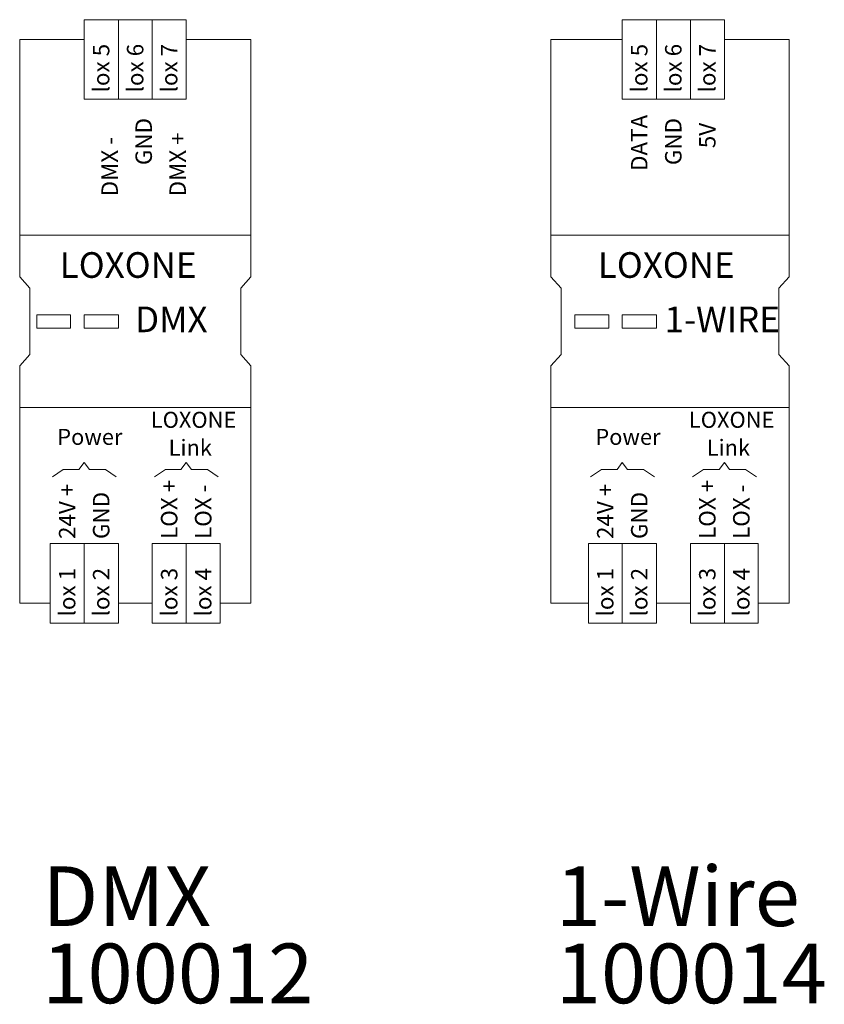
# Model space of a CAD drawing. Units: inches. Extents: x 3.9 to 39.3, y 9.9 to 25.6.
# Drawn here: x 17.9 to 19.1, y 23.2 to 24.6 of the extents above; entities that cross this region are included whole.
import ezdxf

# ---------------------------------------------------------------- set-up
doc = ezdxf.new("R2010")
doc.units = ezdxf.units.IN
doc.header["$MEASUREMENT"] = 0
doc.linetypes.add('SLD-Durchgehend', pattern=[0])
doc.styles.add('SLDTEXTSTYLE0', font='SWROMNS.TTF', dxfattribs={"width": 0.914654})
doc.styles.add('SLDTEXTSTYLE1', font='GOTHIC.TTF', dxfattribs={"width": 0.835079})

# ---------------------------------------------------------------- blocks, each defined once
blk = doc.blocks.new('SW_NOTE_0_156')
at = {"color": 0, "linetype": 'SLD-Durchgehend', "lineweight": 18, "insert": (0, 2.568), "char_height": 1.8822, "attachment_point": 1, "style": 'SLDTEXTSTYLE0'}
blk.add_mtext('LOXONE', dxfattribs=at)
blk = doc.blocks.new('SW_NOTE_0_157')
at = {"color": 0, "linetype": 'SLD-Durchgehend', "lineweight": 18, "insert": (0, 2.568), "char_height": 1.8822, "attachment_point": 1, "style": 'SLDTEXTSTYLE0'}
blk.add_mtext('1-WIRE', dxfattribs=at)
blk = doc.blocks.new('SW_NOTE_0_158')
at = {"color": 0, "linetype": 'SLD-Durchgehend', "lineweight": 18, "insert": (-1.647, 0), "char_height": 1.2068, "attachment_point": 1, "rotation": 90, "style": 'SLDTEXTSTYLE0'}
blk.add_mtext('lox 1', dxfattribs=at)
blk = doc.blocks.new('SW_NOTE_0_159')
at = {"color": 0, "linetype": 'SLD-Durchgehend', "lineweight": 18, "insert": (-1.647, 0), "char_height": 1.2068, "attachment_point": 1, "rotation": 90, "style": 'SLDTEXTSTYLE0'}
blk.add_mtext('lox 2', dxfattribs=at)
blk = doc.blocks.new('SW_NOTE_0_160')
at = {"color": 0, "linetype": 'SLD-Durchgehend', "lineweight": 18, "insert": (-1.647, 0), "char_height": 1.2068, "attachment_point": 1, "rotation": 90, "style": 'SLDTEXTSTYLE0'}
blk.add_mtext('lox 3', dxfattribs=at)
blk = doc.blocks.new('SW_NOTE_0_161')
at = {"color": 0, "linetype": 'SLD-Durchgehend', "lineweight": 18, "insert": (-1.647, 0), "char_height": 1.2068, "attachment_point": 1, "rotation": 90, "style": 'SLDTEXTSTYLE0'}
blk.add_mtext('lox 4', dxfattribs=at)
blk = doc.blocks.new('SW_NOTE_0_162')
at = {"color": 0, "linetype": 'SLD-Durchgehend', "lineweight": 18, "insert": (-1.647, 0), "char_height": 1.2068, "attachment_point": 1, "rotation": 90, "style": 'SLDTEXTSTYLE0'}
blk.add_mtext('lox 5', dxfattribs=at)
blk = doc.blocks.new('SW_NOTE_0_163')
at = {"color": 0, "linetype": 'SLD-Durchgehend', "lineweight": 18, "insert": (-1.647, 0), "char_height": 1.2068, "attachment_point": 1, "rotation": 90, "style": 'SLDTEXTSTYLE0'}
blk.add_mtext('lox 6', dxfattribs=at)
blk = doc.blocks.new('SW_NOTE_0_164')
at = {"color": 0, "linetype": 'SLD-Durchgehend', "lineweight": 18, "insert": (-1.647, 0), "char_height": 1.2068, "attachment_point": 1, "rotation": 90, "style": 'SLDTEXTSTYLE0'}
blk.add_mtext('lox 7', dxfattribs=at)
blk = doc.blocks.new('SW_NOTE_0_165')
at = {"color": 0, "linetype": 'SLD-Durchgehend', "lineweight": 18, "insert": (0, 1.605), "char_height": 1.1764, "attachment_point": 1, "style": 'SLDTEXTSTYLE0'}
blk.add_mtext('LOXONE', dxfattribs=at)
blk = doc.blocks.new('SW_NOTE_0_166')
at = {"color": 0, "linetype": 'SLD-Durchgehend', "lineweight": 18, "insert": (0, 1.605), "char_height": 1.1764, "attachment_point": 1, "style": 'SLDTEXTSTYLE0'}
blk.add_mtext('Link', dxfattribs=at)
blk = doc.blocks.new('SW_NOTE_0_167')
at = {"color": 0, "linetype": 'SLD-Durchgehend', "lineweight": 18, "insert": (-1.647, 0), "char_height": 1.2068, "attachment_point": 1, "rotation": 90, "style": 'SLDTEXTSTYLE0'}
blk.add_mtext('24V +', dxfattribs=at)
blk = doc.blocks.new('SW_NOTE_0_168')
at = {"color": 0, "linetype": 'SLD-Durchgehend', "lineweight": 18, "insert": (-1.647, 0), "char_height": 1.2068, "attachment_point": 1, "rotation": 90, "style": 'SLDTEXTSTYLE0'}
blk.add_mtext('GND', dxfattribs=at)
blk = doc.blocks.new('SW_NOTE_0_169')
at = {"color": 0, "linetype": 'SLD-Durchgehend', "lineweight": 18, "insert": (0, 1.605), "char_height": 1.1764, "attachment_point": 1, "style": 'SLDTEXTSTYLE0'}
blk.add_mtext('Power', dxfattribs=at)
blk = doc.blocks.new('SW_NOTE_0_170')
at = {"color": 0, "linetype": 'SLD-Durchgehend', "lineweight": 18, "insert": (-1.647, 0), "char_height": 1.2068, "attachment_point": 1, "rotation": 90, "style": 'SLDTEXTSTYLE0'}
blk.add_mtext('LOX +', dxfattribs=at)
blk = doc.blocks.new('SW_NOTE_0_171')
at = {"color": 0, "linetype": 'SLD-Durchgehend', "lineweight": 18, "insert": (-1.647, 0), "char_height": 1.2068, "attachment_point": 1, "rotation": 90, "style": 'SLDTEXTSTYLE0'}
blk.add_mtext('LOX -', dxfattribs=at)
blk = doc.blocks.new('SW_NOTE_0_172')
at = {"color": 0, "linetype": 'SLD-Durchgehend', "lineweight": 18, "insert": (-1.647, 0), "char_height": 1.2068, "attachment_point": 1, "rotation": 90, "style": 'SLDTEXTSTYLE0'}
blk.add_mtext('DATA', dxfattribs=at)
blk = doc.blocks.new('SW_NOTE_0_173')
at = {"color": 0, "linetype": 'SLD-Durchgehend', "lineweight": 18, "insert": (-1.647, 0), "char_height": 1.2068, "attachment_point": 1, "rotation": 90, "style": 'SLDTEXTSTYLE0'}
blk.add_mtext('GND', dxfattribs=at)
blk = doc.blocks.new('SW_NOTE_0_174')
at = {"color": 0, "linetype": 'SLD-Durchgehend', "lineweight": 18, "insert": (-1.647, 0), "char_height": 1.2068, "attachment_point": 1, "rotation": 90, "style": 'SLDTEXTSTYLE0'}
blk.add_mtext('5V', dxfattribs=at)
blk = doc.blocks.new('SW_NOTE_0_189')
at = {"color": 0, "linetype": 'SLD-Durchgehend', "lineweight": 18, "insert": (-1.647, 0), "char_height": 1.2068, "attachment_point": 1, "rotation": 90, "style": 'SLDTEXTSTYLE0'}
blk.add_mtext('lox 1', dxfattribs=at)
blk = doc.blocks.new('SW_NOTE_0_190')
at = {"color": 0, "linetype": 'SLD-Durchgehend', "lineweight": 18, "insert": (-1.647, 0), "char_height": 1.2068, "attachment_point": 1, "rotation": 90, "style": 'SLDTEXTSTYLE0'}
blk.add_mtext('lox 2', dxfattribs=at)
blk = doc.blocks.new('SW_NOTE_0_191')
at = {"color": 0, "linetype": 'SLD-Durchgehend', "lineweight": 18, "insert": (-1.647, 0), "char_height": 1.2068, "attachment_point": 1, "rotation": 90, "style": 'SLDTEXTSTYLE0'}
blk.add_mtext('lox 5', dxfattribs=at)
blk = doc.blocks.new('SW_NOTE_0_192')
at = {"color": 0, "linetype": 'SLD-Durchgehend', "lineweight": 18, "insert": (-1.647, 0), "char_height": 1.2068, "attachment_point": 1, "rotation": 90, "style": 'SLDTEXTSTYLE0'}
blk.add_mtext('lox 6', dxfattribs=at)
blk = doc.blocks.new('SW_NOTE_0_193')
at = {"color": 0, "linetype": 'SLD-Durchgehend', "lineweight": 18, "insert": (-1.647, 0), "char_height": 1.2068, "attachment_point": 1, "rotation": 90, "style": 'SLDTEXTSTYLE0'}
blk.add_mtext('lox 7', dxfattribs=at)
blk = doc.blocks.new('SW_NOTE_0_194')
at = {"color": 0, "linetype": 'SLD-Durchgehend', "lineweight": 18, "insert": (0, 2.568), "char_height": 1.8822, "attachment_point": 1, "style": 'SLDTEXTSTYLE0'}
blk.add_mtext('LOXONE', dxfattribs=at)
blk = doc.blocks.new('SW_NOTE_0_195')
at = {"color": 0, "linetype": 'SLD-Durchgehend', "lineweight": 18, "insert": (0, 2.568), "char_height": 1.8822, "attachment_point": 1, "style": 'SLDTEXTSTYLE0'}
blk.add_mtext('DMX', dxfattribs=at)
blk = doc.blocks.new('SW_NOTE_0_196')
at = {"color": 0, "linetype": 'SLD-Durchgehend', "lineweight": 18, "insert": (-1.647, 0), "char_height": 1.2068, "attachment_point": 1, "rotation": 90, "style": 'SLDTEXTSTYLE0'}
blk.add_mtext('lox 3', dxfattribs=at)
blk = doc.blocks.new('SW_NOTE_0_197')
at = {"color": 0, "linetype": 'SLD-Durchgehend', "lineweight": 18, "insert": (-1.647, 0), "char_height": 1.2068, "attachment_point": 1, "rotation": 90, "style": 'SLDTEXTSTYLE0'}
blk.add_mtext('lox 4', dxfattribs=at)
blk = doc.blocks.new('SW_NOTE_0_198')
at = {"color": 0, "linetype": 'SLD-Durchgehend', "lineweight": 18, "insert": (0, 1.605), "char_height": 1.1764, "attachment_point": 1, "style": 'SLDTEXTSTYLE0'}
blk.add_mtext('LOXONE', dxfattribs=at)
blk = doc.blocks.new('SW_NOTE_0_199')
at = {"color": 0, "linetype": 'SLD-Durchgehend', "lineweight": 18, "insert": (0, 1.605), "char_height": 1.1764, "attachment_point": 1, "style": 'SLDTEXTSTYLE0'}
blk.add_mtext('Link', dxfattribs=at)
blk = doc.blocks.new('SW_NOTE_0_200')
at = {"color": 0, "linetype": 'SLD-Durchgehend', "lineweight": 18, "insert": (-1.647, 0), "char_height": 1.2068, "attachment_point": 1, "rotation": 90, "style": 'SLDTEXTSTYLE0'}
blk.add_mtext('24V +', dxfattribs=at)
blk = doc.blocks.new('SW_NOTE_0_201')
at = {"color": 0, "linetype": 'SLD-Durchgehend', "lineweight": 18, "insert": (-1.647, 0), "char_height": 1.2068, "attachment_point": 1, "rotation": 90, "style": 'SLDTEXTSTYLE0'}
blk.add_mtext('GND', dxfattribs=at)
blk = doc.blocks.new('SW_NOTE_0_202')
at = {"color": 0, "linetype": 'SLD-Durchgehend', "lineweight": 18, "insert": (0, 1.605), "char_height": 1.1764, "attachment_point": 1, "style": 'SLDTEXTSTYLE0'}
blk.add_mtext('Power', dxfattribs=at)
blk = doc.blocks.new('SW_NOTE_0_203')
at = {"color": 0, "linetype": 'SLD-Durchgehend', "lineweight": 18, "insert": (-1.647, 0), "char_height": 1.2068, "attachment_point": 1, "rotation": 90, "style": 'SLDTEXTSTYLE0'}
blk.add_mtext('LOX +', dxfattribs=at)
blk = doc.blocks.new('SW_NOTE_0_204')
at = {"color": 0, "linetype": 'SLD-Durchgehend', "lineweight": 18, "insert": (-1.647, 0), "char_height": 1.2068, "attachment_point": 1, "rotation": 90, "style": 'SLDTEXTSTYLE0'}
blk.add_mtext('LOX -', dxfattribs=at)
blk = doc.blocks.new('SW_NOTE_0_205')
at = {"color": 0, "linetype": 'SLD-Durchgehend', "lineweight": 18, "insert": (-1.647, 0), "char_height": 1.2068, "attachment_point": 1, "rotation": 90, "style": 'SLDTEXTSTYLE0'}
blk.add_mtext('DMX -', dxfattribs=at)
blk = doc.blocks.new('SW_NOTE_0_206')
at = {"color": 0, "linetype": 'SLD-Durchgehend', "lineweight": 18, "insert": (-1.647, 0), "char_height": 1.2068, "attachment_point": 1, "rotation": 90, "style": 'SLDTEXTSTYLE0'}
blk.add_mtext('GND', dxfattribs=at)
blk = doc.blocks.new('SW_NOTE_0_207')
at = {"color": 0, "linetype": 'SLD-Durchgehend', "lineweight": 18, "insert": (-1.647, 0), "char_height": 1.2068, "attachment_point": 1, "rotation": 90, "style": 'SLDTEXTSTYLE0'}
blk.add_mtext('DMX +', dxfattribs=at)
blk = doc.blocks.new('SW_NOTE_0_224')
at = {"color": 0, "linetype": 'SLD-Durchgehend', "lineweight": 18, "char_height": 4.3827, "attachment_point": 1, "style": 'SLDTEXTSTYLE1'}
for s, insert in [('DMX', (0, 5.598)), ('100012', (0, -0.069))]:
    blk.add_mtext(s, dxfattribs=dict(at, insert=insert))
blk = doc.blocks.new('SW_NOTE_0_225')
at = {"color": 0, "linetype": 'SLD-Durchgehend', "lineweight": 18, "char_height": 4.3827, "attachment_point": 1, "style": 'SLDTEXTSTYLE1'}
for s, insert in [('1-Wire', (0, 5.598)), ('100014', (0, -0.069))]:
    blk.add_mtext(s, dxfattribs=dict(at, insert=insert))
blk = doc.blocks.new('Block24')
at = {"color": 3, "lineweight": 18}
for p, q in [((413.456, 172.452), (413.456, 178.294)), ((413.456, 178.294), (415.959, 178.294)), ((415.959, 172.452), (415.959, 178.294)), ((415.959, 178.294), (418.444, 178.294)), ((415.959, 178.294), (415.959, 172.452)), ((418.444, 172.452), (418.444, 178.294)), ((418.444, 178.294), (420.947, 178.294)), ((418.444, 178.294), (418.444, 172.452)), ((420.947, 178.294), (420.947, 172.452)), ((452.973, 172.452), (452.973, 178.294)), ((452.973, 178.294), (455.476, 178.294)), ((455.476, 172.452), (455.476, 178.294)), ((455.476, 178.294), (457.979, 178.294)), ((455.476, 178.294), (455.476, 172.452)), ((457.979, 172.452), (457.979, 178.294)), ((457.979, 178.294), (460.482, 178.294)), ((457.979, 178.294), (457.979, 172.452)), ((460.482, 178.294), (460.482, 172.452)), ((408.714, 176.833), (408.714, 159.41)), ((408.714, 176.833), (413.456, 176.833)), ((420.947, 176.833), (425.688, 176.833)), ((425.688, 159.41), (425.688, 176.833)), ((447.738, 176.833), (447.738, 159.41)), ((447.738, 176.833), (452.973, 176.833)), ((460.482, 176.833), (465.223, 176.833)), ((465.223, 159.41), (465.223, 176.833)), ((415.959, 172.452), (413.456, 172.452)), ((418.444, 172.452), (415.959, 172.452)), ((420.947, 172.452), (418.444, 172.452)), ((455.476, 172.452), (452.973, 172.452)), ((457.979, 172.452), (455.476, 172.452)), ((460.482, 172.452), (457.979, 172.452)), ((408.714, 162.469), (425.688, 162.469)), ((447.738, 162.469), (465.223, 162.469)), ((409.455, 158.568), (408.714, 159.41)), ((424.948, 158.568), (425.688, 159.41)), ((448.479, 158.568), (447.738, 159.41)), ((464.466, 158.568), (465.223, 159.41)), ((409.455, 158.568), (409.455, 153.706)), ((424.948, 158.568), (424.948, 153.706)), ((448.479, 158.568), (448.479, 153.706)), ((464.466, 158.568), (464.466, 153.706)), ((409.966, 156.627), (409.966, 155.647)), ((412.451, 156.627), (409.966, 156.627)), ((412.451, 155.647), (412.451, 156.627)), ((413.456, 156.627), (413.456, 155.647)), ((415.959, 156.627), (413.456, 156.627)), ((415.959, 155.647), (415.959, 156.627)), ((449.483, 156.627), (449.483, 155.647)), ((451.986, 156.627), (449.483, 156.627)), ((451.986, 155.647), (451.986, 156.627)), ((452.973, 156.627), (452.973, 155.647)), ((455.476, 156.627), (452.973, 156.627)), ((455.476, 155.647), (455.476, 156.627)), ((409.966, 155.647), (412.451, 155.647)), ((413.456, 155.647), (415.959, 155.647)), ((449.483, 155.647), (451.986, 155.647)), ((452.973, 155.647), (455.476, 155.647)), ((409.455, 153.706), (408.714, 152.864)), ((424.948, 153.706), (425.688, 152.864)), ((448.479, 153.706), (447.738, 152.864)), ((464.466, 153.706), (465.223, 152.864)), ((408.714, 152.864), (408.714, 135.441)), ((425.688, 152.864), (425.688, 135.441)), ((447.738, 152.864), (447.738, 135.441)), ((465.223, 152.864), (465.223, 135.441)), ((408.714, 149.805), (425.688, 149.805)), ((447.738, 149.805), (465.223, 149.805)), ((410.953, 139.822), (410.953, 133.98)), ((413.456, 139.822), (410.953, 139.822)), ((413.456, 139.822), (413.456, 133.98)), ((415.959, 139.822), (413.456, 139.822)), ((413.456, 133.98), (413.456, 139.822)), ((415.959, 133.98), (415.959, 139.822)), ((418.444, 139.822), (418.444, 133.98)), ((420.947, 139.822), (418.444, 139.822)), ((420.947, 139.822), (420.947, 133.98)), ((423.45, 139.822), (420.947, 139.822)), ((420.947, 133.98), (420.947, 139.822)), ((423.45, 133.98), (423.45, 139.822)), ((450.488, 139.822), (450.488, 133.98)), ((452.973, 139.822), (450.488, 139.822)), ((452.973, 139.822), (452.973, 133.98)), ((455.476, 139.822), (452.973, 139.822)), ((452.973, 133.98), (452.973, 139.822)), ((455.476, 133.98), (455.476, 139.822)), ((457.979, 139.822), (457.979, 133.98)), ((460.482, 139.822), (457.979, 139.822)), ((460.482, 139.822), (460.482, 133.98)), ((462.967, 139.822), (460.482, 139.822)), ((460.482, 133.98), (460.482, 139.822)), ((462.967, 133.98), (462.967, 139.822)), ((408.714, 135.441), (410.953, 135.441)), ((418.444, 135.441), (415.959, 135.441)), ((425.688, 135.441), (423.45, 135.441)), ((447.738, 135.441), (450.488, 135.441)), ((457.979, 135.441), (455.476, 135.441)), ((465.223, 135.441), (462.967, 135.441)), ((410.953, 133.98), (413.456, 133.98)), ((413.456, 133.98), (415.959, 133.98)), ((418.444, 133.98), (420.947, 133.98)), ((420.947, 133.98), (423.45, 133.98)), ((450.488, 133.98), (452.973, 133.98)), ((452.973, 133.98), (455.476, 133.98)), ((457.979, 133.98), (460.482, 133.98)), ((460.482, 133.98), (462.967, 133.98))]:
    blk.add_line(p, q, dxfattribs=at)
at = {"color": 179, "lineweight": 18}
for p, q in [((413.068, 145.252), (413.456, 145.767)), ((413.844, 145.252), (413.456, 145.767)), ((413.844, 145.252), (413.456, 145.767)), ((420.559, 145.252), (420.947, 145.767)), ((421.335, 145.252), (420.947, 145.767)), ((421.335, 145.252), (420.947, 145.767)), ((452.603, 145.252), (452.973, 145.767)), ((453.361, 145.252), (452.973, 145.767)), ((453.361, 145.252), (452.973, 145.767)), ((460.094, 145.252), (460.482, 145.767)), ((460.852, 145.252), (460.482, 145.767)), ((460.852, 145.252), (460.482, 145.767)), ((411.112, 144.736), (411.905, 145.252)), ((411.905, 145.252), (413.068, 145.252)), ((415.007, 145.252), (413.844, 145.252)), ((415.8, 144.736), (415.007, 145.252)), ((418.603, 144.736), (419.413, 145.252)), ((419.413, 145.252), (420.559, 145.252)), ((422.498, 145.252), (421.335, 145.252)), ((423.291, 144.736), (422.498, 145.252)), ((450.629, 144.736), (451.44, 145.252)), ((451.44, 145.252), (452.603, 145.252)), ((454.524, 145.252), (453.361, 145.252)), ((455.335, 144.736), (454.524, 145.252)), ((458.12, 144.736), (458.931, 145.252)), ((458.931, 145.252), (460.094, 145.252)), ((462.016, 145.252), (460.852, 145.252)), ((462.826, 144.736), (462.016, 145.252))]:
    blk.add_line(p, q, dxfattribs=at)
at = {"color": 7, "linetype": 'SLD-Durchgehend', "lineweight": 18}
for name, p in [('SW_NOTE_0_191', (415.74, 172.951)), ('SW_NOTE_0_192', (418.239, 172.951)), ('SW_NOTE_0_193', (420.738, 172.951)), ('SW_NOTE_0_162', (455.266, 172.95)), ('SW_NOTE_0_163', (457.765, 172.949)), ('SW_NOTE_0_164', (460.264, 172.949)), ('SW_NOTE_0_206', (418.864, 167.616)), ('SW_NOTE_0_172', (455.266, 167.188)), ('SW_NOTE_0_173', (457.765, 167.616)), ('SW_NOTE_0_174', (460.264, 168.857)), ('SW_NOTE_0_207', (421.362, 165.323)), ('SW_NOTE_0_205', (416.365, 165.323)), ('SW_NOTE_0_194', (411.655, 158.652)), ('SW_NOTE_0_156', (451.18, 158.652)), ('SW_NOTE_0_195', (417.187, 154.661)), ('SW_NOTE_0_157', (456.081, 154.661)), ('SW_NOTE_0_198', (418.343, 147.895)), ('SW_NOTE_0_165', (457.868, 147.895)), ('SW_NOTE_0_202', (411.471, 146.643)), ('SW_NOTE_0_169', (450.996, 146.643)), ('SW_NOTE_0_199', (419.652, 145.851)), ('SW_NOTE_0_166', (459.177, 145.851)), ('SW_NOTE_0_200', (413.243, 140.162)), ('SW_NOTE_0_203', (420.737, 140.162)), ('SW_NOTE_0_204', (423.236, 140.162)), ('SW_NOTE_0_167', (452.768, 140.162)), ('SW_NOTE_0_170', (460.262, 140.162)), ('SW_NOTE_0_171', (462.761, 140.162)), ('SW_NOTE_0_201', (415.741, 140.162)), ('SW_NOTE_0_168', (455.266, 140.162)), ('SW_NOTE_0_189', (413.242, 134.472)), ('SW_NOTE_0_190', (415.741, 134.472)), ('SW_NOTE_0_196', (420.737, 134.472)), ('SW_NOTE_0_197', (423.236, 134.472)), ('SW_NOTE_0_158', (452.768, 134.472)), ('SW_NOTE_0_159', (455.266, 134.472)), ('SW_NOTE_0_160', (460.262, 134.472)), ('SW_NOTE_0_161', (462.761, 134.472)), ('SW_NOTE_0_224', (410.374, 110.522)), ('SW_NOTE_0_225', (448.091, 110.522))]:
    blk.add_blockref(name, p, dxfattribs=at)

msp = doc.modelspace()

# ---------------------------------------------------------------- block references
at = {"color": 7, "linetype": 'Continuous', "xscale": 0.02, "yscale": 0.02, "zscale": 0.02}
msp.add_blockref('Block24', (9.7465, 21.0804), dxfattribs=at)

doc.saveas('drawing.dxf')
